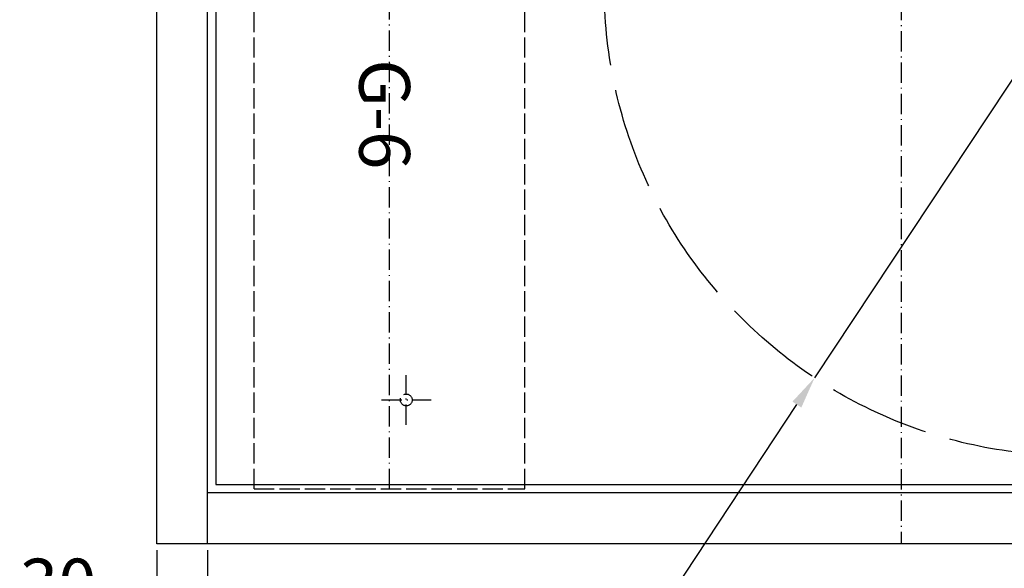
# Model space of a CAD drawing. Extents: x 50 to 84852, y 112 to 5596.
# Drawn here: x 961 to 1543, y 1056 to 1380 of the extents above; entities that cross this region are included whole.
import ezdxf

# ---------------------------------------------------------------- set-up
doc = ezdxf.new("R2010")
doc.units = 0
doc.header["$MEASUREMENT"] = 0
doc.linetypes.add('ACAD_ISO02W100', pattern=[15, 12, -3])
doc.linetypes.add('ACAD_ISO10W100', pattern=[18.5, 12, -3, 0.5, -3])
doc.layers.get('0').update_dxf_attribs({"linetype": 'CONTINUOUS'})
doc.layers.get('DEFPOINTS').update_dxf_attribs({"linetype": 'CONTINUOUS'})
for name, color, linetype in [('OSIE', 1, 'ACAD_ISO10W100'), ('PRZERYWANA', 4, 'ACAD_ISO02W100'), ('PRZERYWANE', 4, 'ACAD_ISO02W100'), ('WYMIAROWE', 3, 'CONTINUOUS')]:
    doc.layers.add(name, color=color, linetype=linetype)
doc.styles.add('ITALICT-3', font='ITALICT.shx', dxfattribs={"height": 30})
doc.styles.get("Standard").update_dxf_attribs({"font": 'ISOCP.shx', "height": 30})
doc.dimstyles.new('ISO-25', dxfattribs={"dimtxt": 2.5, "dimasz": 2.5, "dimexe": 1.25, "dimexo": 0.625, "dimtad": 1, "dimtih": 1, "dimdec": 4, "dimdsep": 46, "dimtxsty": 'Standard', "dimcen": 2.5, "dimadec": 0, "dimazin": 0, "dimtfac": 1, "dimtdec": 4, "dimtmove": 0, "dimatfit": 3, "dimfxl": 0, "dimtvp": 1, "dimtolj": 1, "dimtzin": 0, "dimarcsym": 0})
doc.dimstyles.new('ISO-25$0', dxfattribs={"dimtxt": 2.5, "dimasz": 2.5, "dimexe": 1.25, "dimexo": 0.625, "dimtad": 1, "dimtih": 1, "dimdec": 4, "dimdsep": 46, "dimtxsty": 'Standard', "dimcen": 2.5, "dimadec": 0, "dimazin": 0, "dimtfac": 1, "dimtdec": 4, "dimtmove": 0, "dimatfit": 3, "dimfxl": 0, "dimtvp": 1, "dimtolj": 1, "dimtzin": 0, "dimarcsym": 0})

# ---------------------------------------------------------------- blocks, each defined once
blk = doc.blocks.new('*D1471')
at = {"layer": 'DEFPOINTS', "color": 0}
for p in [(1041.76, 1070.65), (1071.76, 1070.65), (1041.76, 1028)]:
    blk.add_point(p, dxfattribs=at)
at = {"layer": 'WYMIAROWE'}
for p, q in [((1041.76, 1066.85), (1041.76, 1020.09)), ((1071.76, 1066.85), (1071.76, 1020.09)), ((1022.76, 1028), (963.14, 1028)), ((1071.76, 1028), (1041.76, 1028)), ((1090.75, 1028), (1109.75, 1028))]:
    blk.add_line(p, q, dxfattribs=at)
for points in [[(1022.76, 1031.17), (1022.76, 1024.83), (1041.76, 1028)], [(1090.75, 1031.17), (1090.75, 1024.83), (1071.76, 1028)]]:
    blk.add_solid(points, dxfattribs=at)
at = {"layer": 'WYMIAROWE', "insert": (983.45, 1046.8), "char_height": 30, "attachment_point": 5}
blk.add_mtext('\\A1;30', dxfattribs=at)
blk = doc.blocks.new('*D1476')
at = {"layer": 'DEFPOINTS', "color": 0}
for p in [(1736.89, 1631.57), (1430.62, 1168.73)]:
    blk.add_point(p, dxfattribs=at)
at = {"layer": 'WYMIAROWE'}
for p, q in [((1747.37, 1647.41), (1757.85, 1663.26)), ((1736.89, 1631.57), (1430.62, 1168.73)), ((1313.49, 991.71), (1420.14, 1152.88)), ((1227.45, 991.71), (1313.49, 991.71))]:
    blk.add_line(p, q, dxfattribs=at)
for points in [[(1744.73, 1649.16), (1750.01, 1645.67), (1736.89, 1631.57)], [(1417.5, 1154.63), (1422.78, 1151.14), (1430.62, 1168.73)]]:
    blk.add_solid(points, dxfattribs=at)
at = {"layer": 'WYMIAROWE', "insert": (1268.57, 1010.51), "char_height": 30, "attachment_point": 5}
blk.add_mtext('\\A1;∅555', dxfattribs=at)

msp = doc.modelspace()

# ---------------------------------------------------------------- linework, layer by layer
for p, q in [((1041.75546, 1070.64897), (1041.75546, 1780.64897)), ((1071.75546, 1070.64897), (1071.75546, 1780.64897)), ((1076.75546, 1745.64897), (1076.75546, 1105.64897)), ((1891.75546, 1100.64897), (1071.75546, 1100.64897)), ((1076.75546, 1105.64897), (1886.75546, 1105.64897)), ((1921.75546, 1070.64897), (1041.75546, 1070.64897))]:
    msp.add_line(p, q)
at = {"layer": 'OSIE'}
for p, q in [((1481.75546, 1780.64897), (1481.75546, 1070.64897)), ((1179.25546, 1102.98956), (1179.25546, 1582.98956)), ((1189.25546, 1140.98956), (1189.25546, 1170.23718)), ((1174.63165, 1155.61337), (1203.87927, 1155.61337))]:
    msp.add_line(p, q, dxfattribs=at)
at = {"layer": 'PRZERYWANA'}
for p, q in [((1099.25546, 1102.98956), (1099.25546, 1466.02804)), ((1259.25546, 1102.98956), (1259.25546, 1466.02804)), ((1099.25546, 1102.98956), (1259.25546, 1102.98956))]:
    msp.add_line(p, q, dxfattribs=at)
at = {"layer": 'PRZERYWANA', "ltscale": 5}
msp.add_circle((1583.75546, 1400.14897), 277.5, dxfattribs=at)
at = {"layer": 'PRZERYWANE'}
msp.add_circle((1189.25546, 1155.61337), 3.5, dxfattribs=at)

# ---------------------------------------------------------------- texts
at = {"insert": (1191.454, 1357.05285), "char_height": 30, "width": 273.5420951, "attachment_point": 1, "rotation": 270, "style": 'ITALICT-3'}
msp.add_mtext('G-6', dxfattribs=at)

# ---------------------------------------------------------------- dimensions: what is measured, and where the dimension line sits
at = {"layer": 'WYMIAROWE'}
dim = msp.add_diameter_dim_2p(p1=(1736.88765, 1631.57235), p2=(1430.62327, 1168.72559), dimstyle='ISO-25', override={"dimscale": 6.331839, "dimtxt": 3, "dimasz": 3, "dimexo": 0.6, "dimgap": 0.6, "dimtih": 0, "dimtoh": 1, "dimcen": 3, "dimclrd": 256, "dimclre": 256, "dimclrt": 256, "dimlwd": 65535, "dimlwe": 65535, "dimarcsym": 1}, dxfattribs=at)
dim.commit()
dim.dimension.update_dxf_attribs({"geometry": '*D1476', "text_midpoint": (1268.57278, 991.71097), "dimtype": 163})
dim = msp.add_linear_dim(base=(1041.75546, 1027.99984), p1=(1071.75546, 1070.64897), p2=(1041.75546, 1070.64897), dimstyle='ISO-25$0', override={"dimscale": 6.331839, "dimtxt": 3, "dimasz": 3, "dimexo": 0.6, "dimgap": 0.6, "dimtih": 0, "dimtoh": 1, "dimcen": 3, "dimclrd": 256, "dimclre": 256, "dimclrt": 256, "dimlwd": 65535, "dimlwe": 65535}, dxfattribs=at)
dim.commit()
dim.dimension.update_dxf_attribs({"geometry": '*D1471', "text_midpoint": (983.45351, 1027.99984), "dimtype": 160})

doc.saveas('drawing.dxf')
